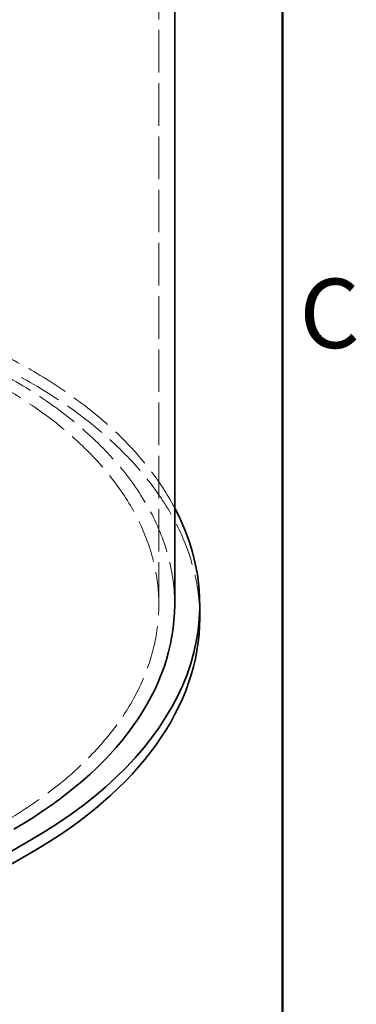
# Model space of a CAD drawing. Units: millimetres. Extents: x 0 to 7595, y 0 to 4455.
# Drawn here: x 5951 to 6206, y 2277 to 3022 of the extents above; entities that cross this region are included whole.
import ezdxf

# ---------------------------------------------------------------- set-up
doc = ezdxf.new("R2010")
doc.units = ezdxf.units.MM
doc.header["$LTSCALE"] = 15
doc.linetypes.add('DASHED', pattern=[0.2068, 0.1655, -0.0413])
doc.layers.add('Border (ISO)', color=7, linetype='Continuous', lineweight=50)
doc.layers.add('Visible (ISO)', color=7, linetype='Continuous', lineweight=35)
doc.layers.add('Hidden (ISO)', color=1, linetype='DASHED', lineweight=18, true_color=0xff0000)
doc.styles.add('Note Text (ISO)', font='tahoma.ttf')

# ---------------------------------------------------------------- blocks, each defined once
blk = doc.blocks.new('Borders Default Border')
at = {"layer": 'Border (ISO)', "flags": 128}
blk.add_lwpolyline([(10, 10), (10, 287), (410, 287), (410, 10), (10, 10)], dxfattribs=at)
at = {"layer": 'Border (ISO)', "insert": (410.859, 183.813), "char_height": 3.5, "attachment_point": 7, "style": 'Note Text (ISO)'}
blk.add_mtext('C', dxfattribs=at)

msp = doc.modelspace()

# ---------------------------------------------------------------- linework, layer by layer
at = {"layer": 'Hidden (ISO)', "ltscale": 12.989722}
msp.add_line((6056.33, 2579.17), (6056.33, 3697.77), dxfattribs=at)
at = {"layer": 'Hidden (ISO)', "ltscale": 13.127937}
msp.add_ellipse((5652.33, 2579.17), major_axis=(435, 0), ratio=0.57735, start_param=0.296648, end_param=2.356194, dxfattribs=at)
at = {"layer": 'Hidden (ISO)', "ltscale": 13.216565}
msp.add_ellipse((5652.33, 2569.37), major_axis=(435, 0), ratio=0.57735, start_param=0, end_param=2.356194, dxfattribs=at)
at = {"layer": 'Hidden (ISO)', "ltscale": 13.165927}
msp.add_ellipse((5652.33, 2579.17), major_axis=(416, 0), ratio=0.57735, start_param=0, end_param=2.356194, dxfattribs=at)
at = {"layer": 'Hidden (ISO)', "ltscale": 13.198596}
msp.add_ellipse((5652.33, 2579.17), major_axis=(404, 0), ratio=0.57735, start_param=5.497787, end_param=8.63938, dxfattribs=at)
at = {"layer": 'Visible (ISO)'}
for p, q in [((6068.33, 2579.17), (6068.33, 3199.37)), ((6087.33, 2569.37), (6087.33, 2579.17)), ((5959.92, 2401.58), (4651.78, 1646.32)), ((4651.78, 1636.52), (5959.92, 2391.78))]:
    msp.add_line(p, q, dxfattribs=at)
for centre, major_axis, end_param in [((5652.33, 2579.17), (435, 0), 6.579833), ((5652.33, 2579.17), (416, 0), 6.283185), ((5652.33, 2569.37), (435, 0), 6.283185)]:
    msp.add_ellipse(centre, major_axis=major_axis, ratio=0.57735, start_param=5.497787, end_param=end_param, dxfattribs=at)

# ---------------------------------------------------------------- block references
at = {"xscale": 15, "yscale": 15, "zscale": 15}
msp.add_blockref('Borders Default Border', (0, 0), dxfattribs=at)

doc.saveas('drawing.dxf')
